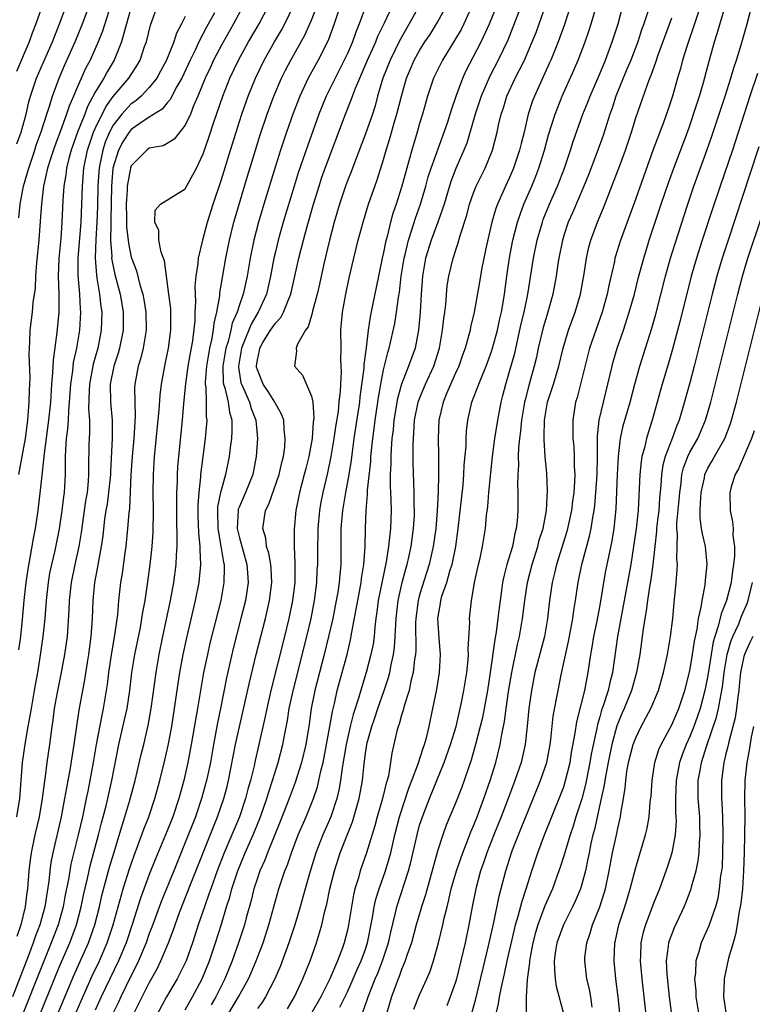
# Model space of a CAD drawing. Units: inches. Extents: x 2622000 to 2625000, y 1491000 to 1494000.
# Drawn here: x 2622043 to 2622124, y 1491122 to 1491231 of the extents above; entities that cross this region are included whole.
import ezdxf

# ---------------------------------------------------------------- set-up
doc = ezdxf.new("R2010")
doc.units = ezdxf.units.IN
doc.header["$MEASUREMENT"] = 0
doc.layers.add('LD26221491_2ft', color=212, linetype='Continuous')

msp = doc.modelspace()

# ---------------------------------------------------------------- linework, layer by layer
at = {"layer": 'LD26221491_2ft'}
for points, elevation in [([(2622045.61, 1491234.39), (2622044.42, 1491231), (2622044.02, 1491229.98), (2622043.67, 1491229), (2622042.28, 1491225.72)], 8994), ([(2622092.8, 1491121.2), (2622093.24, 1491122.76), (2622094.65, 1491128.65), (2622095.24, 1491131.24), (2622095.84, 1491134.16), (2622096.58, 1491137), (2622097.2, 1491139), (2622097.32, 1491139.32), (2622097.97, 1491141), (2622098.28, 1491141.72), (2622099, 1491143.54), (2622100.43, 1491147), (2622101.11, 1491149), (2622101.49, 1491151), (2622101.57, 1491151.57), (2622101.84, 1491154.16), (2622102.25, 1491156.25), (2622102.38, 1491157), (2622102.73, 1491158.73), (2622103.54, 1491162.46), (2622103.8, 1491163.8), (2622104.01, 1491165), (2622104.12, 1491165.88), (2622104.3, 1491167), (2622104.59, 1491169), (2622105.01, 1491171.01), (2622105.87, 1491174.13), (2622106.05, 1491175), (2622106.23, 1491176.23), (2622106.38, 1491177), (2622106.44, 1491177.56), (2622106.57, 1491179), (2622106.71, 1491181), (2622106.76, 1491183), (2622106.75, 1491185.25), (2622106.92, 1491187), (2622107.4, 1491189), (2622107.9, 1491191), (2622108.36, 1491193), (2622108.5, 1491193.5), (2622108.95, 1491195), (2622109.65, 1491197), (2622110.28, 1491199), (2622110.84, 1491201), (2622111.27, 1491202.73), (2622111.88, 1491205), (2622112.14, 1491205.86), (2622112.5, 1491207), (2622113.82, 1491211), (2622114.63, 1491213.37), (2622115.22, 1491215), (2622116.75, 1491219), (2622117, 1491219.72), (2622117.64, 1491221.64), (2622118.06, 1491223), (2622118.51, 1491224.51), (2622119.13, 1491226.87), (2622119.74, 1491229), (2622120.05, 1491229.95), (2622121.39, 1491234.61)], 9048), ([(2622042.32, 1491217.68), (2622042.79, 1491219), (2622043.32, 1491221), (2622043.64, 1491222.36), (2622043.83, 1491223), (2622044.5, 1491225), (2622045.25, 1491226.75), (2622046.25, 1491229), (2622047.05, 1491231), (2622048.11, 1491233.89)], 8996), ([(2622042.51, 1491209.49), (2622042.67, 1491211), (2622043.06, 1491213), (2622043.5, 1491214.5), (2622043.62, 1491215), (2622044.3, 1491217), (2622044.46, 1491217.54), (2622045.02, 1491219.02), (2622045.64, 1491221), (2622045.97, 1491221.97), (2622046.26, 1491223), (2622047, 1491224.98), (2622047.61, 1491226.39), (2622048.79, 1491229), (2622049.59, 1491231), (2622050.5, 1491233.5)], 8998), ([(2622047.9, 1491119), (2622049.43, 1491122.57), (2622050.67, 1491125.33), (2622051.46, 1491127), (2622052.32, 1491129), (2622052.98, 1491131), (2622054.1, 1491135), (2622054.79, 1491137.21), (2622055.31, 1491138.69), (2622055.7, 1491139.7), (2622056.39, 1491141.61), (2622056.94, 1491143), (2622057.62, 1491145), (2622058.17, 1491147), (2622058.72, 1491149.28), (2622059.1, 1491150.9), (2622059.5, 1491153), (2622059.82, 1491155), (2622060.2, 1491157.8), (2622060.39, 1491159), (2622060.76, 1491161), (2622061.16, 1491162.84), (2622062.15, 1491167), (2622062.53, 1491169), (2622062.59, 1491169.41), (2622062.73, 1491171), (2622062.65, 1491172.65), (2622062.66, 1491173), (2622062.5, 1491174.5), (2622062.44, 1491176.44), (2622062.43, 1491177.57), (2622062.53, 1491179), (2622062.71, 1491180.71), (2622062.73, 1491181), (2622062.97, 1491183), (2622063.25, 1491185), (2622063.4, 1491186.6), (2622063.43, 1491187), (2622063.37, 1491187.37), (2622063.36, 1491189), (2622063.32, 1491190.68), (2622063.26, 1491191), (2622063.25, 1491191.25), (2622063.39, 1491193), (2622063.72, 1491195), (2622063.95, 1491195.95), (2622064.12, 1491197), (2622064.2, 1491197.8), (2622064.5, 1491199), (2622064.83, 1491200.83), (2622064.85, 1491201.15), (2622065.5, 1491205), (2622065.91, 1491207), (2622066.4, 1491209), (2622066.53, 1491209.47), (2622067.9, 1491214.1), (2622068.78, 1491217), (2622069.31, 1491218.69), (2622070.09, 1491221), (2622070.84, 1491223), (2622071.69, 1491225), (2622072.12, 1491225.88), (2622072.7, 1491227), (2622074.25, 1491229.75), (2622074.83, 1491231), (2622075, 1491231.41), (2622075.99, 1491234.01)], 9016), ([(2622092.88, 1491233.12), (2622091.91, 1491231), (2622091.61, 1491230.39), (2622091, 1491229.34), (2622089.56, 1491227), (2622088.54, 1491225), (2622087.87, 1491223), (2622087.32, 1491221), (2622087, 1491219.96), (2622086.73, 1491219), (2622086.13, 1491217), (2622085.81, 1491215.81), (2622085.57, 1491215), (2622085.03, 1491213), (2622084.4, 1491211), (2622084.05, 1491209.95), (2622083.78, 1491209), (2622083.4, 1491207.4), (2622083.23, 1491206.77), (2622083, 1491205.63), (2622082.85, 1491205), (2622082.43, 1491203), (2622081.78, 1491199.78), (2622081.51, 1491198.49), (2622081.29, 1491197), (2622081.06, 1491195.06), (2622080.82, 1491193.18), (2622080.8, 1491192.8), (2622080.39, 1491189.61), (2622080.33, 1491189), (2622079.71, 1491185), (2622079.52, 1491183.52), (2622079.42, 1491182.58), (2622079.16, 1491181), (2622078.77, 1491179), (2622078.43, 1491177), (2622078.27, 1491175), (2622078.27, 1491171), (2622078.15, 1491169.85), (2622078.09, 1491169), (2622077.93, 1491167.93), (2622077.76, 1491167), (2622077.36, 1491165), (2622076.9, 1491163), (2622076.41, 1491161), (2622075.37, 1491157), (2622074.97, 1491155), (2622074.73, 1491153.27), (2622074.38, 1491151), (2622073.9, 1491149), (2622073.2, 1491146.8), (2622072.54, 1491145), (2622071.54, 1491142.46), (2622070.13, 1491139), (2622069.82, 1491138.18), (2622069.28, 1491137), (2622069, 1491136.19), (2622068.62, 1491135), (2622068.31, 1491133.69), (2622067.76, 1491131.76), (2622067.56, 1491131), (2622066.9, 1491129), (2622066.19, 1491127), (2622065.37, 1491125), (2622064.38, 1491123), (2622063.88, 1491122.12)], 9028), ([(2622064.24, 1491232.24), (2622063.37, 1491230.63), (2622062.52, 1491229), (2622062.1, 1491228.1), (2622061.55, 1491227), (2622060.6, 1491225), (2622060.07, 1491224.07), (2622059.52, 1491223), (2622059.35, 1491222.65), (2622059, 1491222.25), (2622058.44, 1491221.56), (2622057, 1491220.65), (2622055.95, 1491219.95), (2622055, 1491219.29), (2622054.77, 1491219), (2622054.07, 1491217.93), (2622053.59, 1491217), (2622052.97, 1491215), (2622052.8, 1491213), (2622052.75, 1491209.25), (2622052.72, 1491208.72), (2622052.71, 1491207), (2622052.83, 1491205.17), (2622052.82, 1491205), (2622052.83, 1491204.83), (2622053.19, 1491203.19), (2622053.78, 1491201), (2622053.95, 1491199.95), (2622054.11, 1491199), (2622054.1, 1491197), (2622053.71, 1491195), (2622053.56, 1491194.44), (2622053.07, 1491193), (2622052.66, 1491191), (2622052.68, 1491189), (2622052.88, 1491187), (2622052.9, 1491185), (2622052.69, 1491181.31), (2622052.69, 1491181), (2622052.49, 1491179), (2622052.31, 1491177.69), (2622052.19, 1491177), (2622052.05, 1491176.05), (2622051.84, 1491174.16), (2622051.68, 1491173), (2622051.36, 1491171.36), (2622051.26, 1491170.74), (2622050.91, 1491169), (2622050.72, 1491167), (2622050.66, 1491165), (2622050.53, 1491163), (2622050.26, 1491161), (2622050.1, 1491160.1), (2622049.8, 1491158.2), (2622049.19, 1491154.81), (2622048.63, 1491151), (2622048.4, 1491149.6), (2622048.18, 1491148.18), (2622047.97, 1491147), (2622047.8, 1491146.2), (2622047.61, 1491145), (2622047.22, 1491143), (2622046.29, 1491139), (2622046.09, 1491137.91), (2622045.96, 1491137), (2622045.85, 1491135.85), (2622045.49, 1491133.49), (2622045.4, 1491133), (2622044.85, 1491131), (2622044.34, 1491129.66), (2622044.12, 1491129), (2622043.58, 1491127.58), (2622041.81, 1491123)], 9008), ([(2622042.3, 1491143), (2622042.63, 1491145), (2622042.94, 1491149), (2622043.26, 1491151.26), (2622043.57, 1491153), (2622043.8, 1491154.2), (2622043.92, 1491155), (2622044.28, 1491157), (2622044.37, 1491157.63), (2622044.62, 1491159), (2622044.92, 1491160.92), (2622045.22, 1491163), (2622045.43, 1491165), (2622045.59, 1491167), (2622045.81, 1491169), (2622045.98, 1491170.02), (2622046.18, 1491171), (2622046.54, 1491172.54), (2622047.03, 1491174.97), (2622047.34, 1491177), (2622047.51, 1491178.49), (2622047.58, 1491179), (2622047.69, 1491181), (2622047.72, 1491182.28), (2622047.71, 1491183), (2622047.73, 1491183.73), (2622047.83, 1491185), (2622047.97, 1491186.03), (2622048.04, 1491187), (2622048.07, 1491188.07), (2622048.16, 1491189), (2622048.28, 1491191), (2622048.5, 1491192.5), (2622048.59, 1491193.41), (2622048.95, 1491195), (2622049.29, 1491197), (2622049.39, 1491199), (2622049.36, 1491199.36), (2622049.28, 1491201), (2622049.11, 1491203.11), (2622049.12, 1491205), (2622049.27, 1491206.73), (2622049.44, 1491209), (2622049.52, 1491211), (2622049.58, 1491213), (2622049.75, 1491215), (2622050.15, 1491217), (2622050.35, 1491217.65), (2622050.83, 1491219), (2622051, 1491219.38), (2622052.18, 1491221.82), (2622053, 1491222.94), (2622054.75, 1491225), (2622055, 1491225.41), (2622055.63, 1491226.37), (2622055.99, 1491227), (2622056.49, 1491228.5), (2622056.68, 1491229), (2622057.13, 1491230.87), (2622057.92, 1491233)], 9004), ([(2622055.02, 1491233), (2622054.47, 1491231), (2622054.24, 1491230.24), (2622053.93, 1491229), (2622053.1, 1491227), (2622052.32, 1491225.68), (2622051.95, 1491225), (2622051, 1491223.42), (2622050.16, 1491221.84), (2622049.85, 1491221), (2622049.05, 1491219), (2622048.33, 1491217), (2622048.07, 1491216.07), (2622047.81, 1491215), (2622047.74, 1491214.26), (2622047.52, 1491213), (2622047.42, 1491211.42), (2622047.31, 1491209), (2622047.17, 1491207.17), (2622046.97, 1491204.97), (2622046.9, 1491203), (2622046.96, 1491201.04), (2622046.96, 1491199), (2622046.76, 1491196.76), (2622046.32, 1491193.68), (2622046.27, 1491192.27), (2622046.16, 1491191), (2622046.03, 1491189), (2622045.82, 1491187), (2622045.33, 1491183.33), (2622045, 1491180.22), (2622044.63, 1491177), (2622044.32, 1491175), (2622044.11, 1491173.89), (2622043.75, 1491171.75), (2622043.51, 1491170.49), (2622043.29, 1491169), (2622043.08, 1491167), (2622042.9, 1491164.9), (2622042.7, 1491163), (2622042.49, 1491161.51)], 9002), ([(2622052.68, 1491233), (2622051.8, 1491230.2), (2622051.34, 1491229), (2622050.44, 1491227), (2622049.94, 1491226.06), (2622049, 1491223.95), (2622048.6, 1491223), (2622048.11, 1491221.89), (2622047.83, 1491221), (2622047.15, 1491219.15), (2622046.52, 1491217.48), (2622046.03, 1491216.03), (2622045.72, 1491215), (2622045.33, 1491213.33), (2622045.28, 1491213), (2622045.04, 1491211.04), (2622044.9, 1491209.1), (2622044.73, 1491207), (2622044.49, 1491204.49), (2622044.39, 1491203), (2622044.34, 1491201.66), (2622044.09, 1491200.09), (2622044, 1491199), (2622043.76, 1491197), (2622043.72, 1491195.72), (2622043.66, 1491195), (2622043.64, 1491194.36), (2622043.73, 1491191.73), (2622043.71, 1491191), (2622043.67, 1491190.33), (2622043.64, 1491189), (2622043.53, 1491187.53), (2622043.47, 1491187), (2622043.21, 1491185), (2622042.87, 1491183), (2622042.49, 1491181)], 9000), ([(2622067.44, 1491233), (2622066.35, 1491231), (2622065, 1491228.66), (2622064.13, 1491227), (2622063.78, 1491226.22), (2622063.2, 1491225), (2622062.39, 1491223), (2622061.92, 1491221.92), (2622061.57, 1491221), (2622061, 1491219.76), (2622059.78, 1491218.22), (2622059, 1491217.73), (2622058.53, 1491217.47), (2622057, 1491217.2), (2622056.72, 1491217), (2622055, 1491215.27), (2622054.9, 1491215), (2622054.55, 1491213), (2622054.54, 1491212.54), (2622054.45, 1491211), (2622054.49, 1491209.51), (2622054.49, 1491208.48), (2622054.68, 1491206.68), (2622055, 1491205.12), (2622055.58, 1491203.58), (2622055.97, 1491202.03), (2622056.29, 1491201), (2622056.41, 1491200.41), (2622056.63, 1491199), (2622056.66, 1491197), (2622056.58, 1491196.58), (2622056.33, 1491195), (2622056.07, 1491193.93), (2622055.77, 1491193), (2622055.4, 1491191), (2622055.37, 1491190.63), (2622055.39, 1491189), (2622055.44, 1491187.45), (2622055.28, 1491185), (2622055.09, 1491183), (2622054.96, 1491180.96), (2622054.79, 1491177.21), (2622054.72, 1491176.72), (2622054.6, 1491175), (2622054.41, 1491173), (2622054.3, 1491172.3), (2622053.99, 1491170.01), (2622053.81, 1491169), (2622053.59, 1491167), (2622053.46, 1491165.46), (2622053.15, 1491163.15), (2622052.82, 1491161.18), (2622052.49, 1491159), (2622052.32, 1491157.68), (2622051.89, 1491155), (2622051.73, 1491154.27), (2622051.12, 1491151), (2622050.78, 1491149), (2622050.42, 1491147), (2622050.17, 1491145.83), (2622050.01, 1491145), (2622049.58, 1491143), (2622049.1, 1491141), (2622048.29, 1491137.71), (2622048.17, 1491137), (2622048.02, 1491136.02), (2622047.68, 1491134.32), (2622047.45, 1491133), (2622046.89, 1491131), (2622046.13, 1491129), (2622045, 1491126.23), (2622042.91, 1491120.91)], 9010), ([(2622044.87, 1491121), (2622047, 1491126.29), (2622048.17, 1491129), (2622048.92, 1491131), (2622049.45, 1491133), (2622049.71, 1491134.29), (2622050.14, 1491136.14), (2622050.44, 1491137.56), (2622051.38, 1491141), (2622051.7, 1491142.3), (2622051.89, 1491143), (2622052.2, 1491144.2), (2622052.39, 1491145), (2622052.84, 1491147), (2622053.64, 1491151), (2622054.26, 1491153.74), (2622054.53, 1491155), (2622054.84, 1491157), (2622055.08, 1491159), (2622055.41, 1491161), (2622056.01, 1491164.01), (2622056.19, 1491165), (2622056.29, 1491165.71), (2622056.54, 1491167), (2622056.82, 1491168.82), (2622057.11, 1491171), (2622057.31, 1491173), (2622057.42, 1491174.58), (2622057.46, 1491177), (2622057.44, 1491179), (2622057.46, 1491181), (2622057.57, 1491183), (2622058.11, 1491188.11), (2622058.2, 1491189.8), (2622058.35, 1491191), (2622058.72, 1491193), (2622058.78, 1491193.22), (2622059.15, 1491195), (2622059.41, 1491197), (2622059.39, 1491198.61), (2622059.4, 1491199), (2622059.38, 1491199.38), (2622059.18, 1491201), (2622058.9, 1491203), (2622058.69, 1491204.69), (2622058.32, 1491205.68), (2622058.08, 1491207), (2622058.06, 1491208.06), (2622057.61, 1491209), (2622057.67, 1491210.33), (2622058.24, 1491211), (2622061, 1491212.69), (2622062.25, 1491215), (2622063, 1491216.59), (2622063.62, 1491218.38), (2622064.21, 1491220.21), (2622065.15, 1491223), (2622065.93, 1491225), (2622066.89, 1491227), (2622068.02, 1491229), (2622069.21, 1491231), (2622070.25, 1491233)], 9012), ([(2622045.96, 1491119), (2622048.62, 1491125.38), (2622050.24, 1491129), (2622050.95, 1491131), (2622051.47, 1491133), (2622051.75, 1491134.25), (2622052.59, 1491137.41), (2622053.05, 1491138.95), (2622054.01, 1491142.01), (2622054.3, 1491143), (2622054.85, 1491144.85), (2622055.42, 1491147), (2622056.1, 1491149.9), (2622056.38, 1491151), (2622056.89, 1491153.11), (2622057.23, 1491155), (2622057.77, 1491159), (2622058.1, 1491161), (2622058.5, 1491163), (2622059.37, 1491167), (2622059.73, 1491169), (2622059.98, 1491171), (2622060.02, 1491172.02), (2622060.09, 1491173), (2622060.11, 1491173.89), (2622060.06, 1491176.06), (2622060.05, 1491177.95), (2622060.07, 1491179), (2622060.12, 1491180.12), (2622060.13, 1491181), (2622060.18, 1491181.82), (2622060.28, 1491183), (2622060.69, 1491187), (2622060.85, 1491188.85), (2622061.06, 1491191.06), (2622061.33, 1491193), (2622061.56, 1491194.44), (2622061.82, 1491195.82), (2622062.08, 1491198.08), (2622062.1, 1491199), (2622062.17, 1491200.17), (2622062.11, 1491201.89), (2622062.2, 1491203), (2622062.42, 1491204.42), (2622062.45, 1491205), (2622062.93, 1491207), (2622063, 1491207.2), (2622063.47, 1491209), (2622064.1, 1491211), (2622065, 1491213.74), (2622066, 1491217), (2622067, 1491220.18), (2622067.27, 1491221), (2622067.97, 1491223), (2622068.79, 1491225), (2622069.77, 1491227), (2622070.9, 1491229), (2622071.68, 1491230.32), (2622072.04, 1491231), (2622073, 1491233)], 9014), ([(2622078.19, 1491233), (2622077.54, 1491231), (2622076.85, 1491229.15), (2622075.75, 1491227), (2622074.65, 1491225), (2622073.72, 1491223), (2622072.95, 1491221), (2622072.24, 1491219), (2622071.57, 1491217), (2622071, 1491215.21), (2622069.72, 1491211), (2622069.14, 1491209), (2622068.61, 1491207), (2622068.2, 1491205), (2622067.86, 1491203), (2622067.42, 1491201), (2622067, 1491199.82), (2622066.75, 1491199), (2622066.22, 1491197.78), (2622066.06, 1491197), (2622065.74, 1491195.74), (2622065.5, 1491195), (2622065.17, 1491193), (2622065.21, 1491191.21), (2622065.25, 1491191), (2622065.38, 1491190.62), (2622065.74, 1491189), (2622065.89, 1491187.89), (2622066.16, 1491187), (2622066.17, 1491185.83), (2622066.12, 1491185), (2622065.97, 1491183.97), (2622065.86, 1491183), (2622065.47, 1491181), (2622065, 1491179.34), (2622064.92, 1491179), (2622064.59, 1491177.41), (2622064.57, 1491177), (2622064.6, 1491175), (2622064.96, 1491173.04), (2622065.24, 1491171.24), (2622065.31, 1491171), (2622065.33, 1491170.67), (2622065.29, 1491169), (2622064.93, 1491167), (2622063.74, 1491162.26), (2622063.45, 1491161), (2622063.02, 1491159), (2622062.68, 1491157), (2622062.36, 1491155), (2622061.66, 1491151), (2622061.29, 1491149), (2622060.84, 1491147), (2622060.28, 1491145), (2622059.61, 1491143), (2622059, 1491141.43), (2622057.69, 1491138.31), (2622057, 1491136.57), (2622056.04, 1491133.96), (2622055.14, 1491131.14), (2622054.42, 1491129), (2622053.59, 1491127), (2622051.68, 1491123), (2622051, 1491121.51)], 9018), ([(2622081, 1491232.91), (2622080.31, 1491231), (2622079.92, 1491230.08), (2622079.56, 1491229), (2622079, 1491227.74), (2622078.65, 1491227), (2622077.62, 1491225), (2622076.64, 1491223), (2622075.82, 1491221), (2622074.55, 1491217.45), (2622073.53, 1491214.47), (2622073.07, 1491213), (2622071.88, 1491209), (2622071.31, 1491207), (2622071, 1491205.71), (2622070.84, 1491205), (2622070.47, 1491203), (2622070.02, 1491201), (2622069.1, 1491199), (2622068.31, 1491197.69), (2622067.38, 1491195.38), (2622067.22, 1491195), (2622066.89, 1491193), (2622066.89, 1491192.89), (2622067.18, 1491191.18), (2622067.24, 1491191), (2622067.46, 1491190.54), (2622068.13, 1491189), (2622068.32, 1491188.32), (2622068.83, 1491187), (2622069.01, 1491185), (2622068.88, 1491183), (2622068.49, 1491181), (2622067.68, 1491179), (2622067, 1491177.45), (2622066.87, 1491177.13), (2622066.85, 1491177), (2622066.75, 1491175), (2622067, 1491173.94), (2622067.84, 1491171), (2622067.92, 1491170.08), (2622067.98, 1491169), (2622067.68, 1491167), (2622067.18, 1491165), (2622066.33, 1491161.67), (2622065.57, 1491158.43), (2622064.9, 1491155), (2622064.58, 1491153.42), (2622064.12, 1491151), (2622063.78, 1491149), (2622063.37, 1491147), (2622062.81, 1491145), (2622062.12, 1491143), (2622061, 1491140.14), (2622059.71, 1491137), (2622058.35, 1491133.65), (2622057.27, 1491130.73), (2622057, 1491130.02), (2622056.64, 1491129), (2622055.81, 1491127), (2622055.55, 1491126.45), (2622055, 1491125.37), (2622053.84, 1491123), (2622053.58, 1491122.42), (2622053, 1491121.23)], 9020), ([(2622055.23, 1491121), (2622055.82, 1491122.18), (2622056.21, 1491123), (2622057, 1491124.54), (2622057.88, 1491126.12), (2622058.3, 1491127), (2622059.12, 1491129), (2622059.64, 1491130.36), (2622059.86, 1491131), (2622060.36, 1491132.36), (2622061.64, 1491135.64), (2622064.12, 1491141.88), (2622064.58, 1491143), (2622065.29, 1491145), (2622065.64, 1491146.36), (2622065.81, 1491147), (2622066.59, 1491151), (2622068.11, 1491157.89), (2622068.88, 1491161), (2622069.9, 1491165), (2622070.36, 1491167), (2622070.61, 1491169), (2622070.53, 1491170.53), (2622070.49, 1491171), (2622070.27, 1491172.27), (2622070.03, 1491173), (2622069.93, 1491173.93), (2622069.62, 1491175), (2622069.92, 1491177), (2622070.29, 1491177.71), (2622071.43, 1491181), (2622071.7, 1491182.3), (2622071.89, 1491183), (2622072.03, 1491184.03), (2622072.1, 1491185), (2622071.97, 1491186.03), (2622071.92, 1491187), (2622071.69, 1491187.69), (2622071, 1491188.85), (2622070.94, 1491189), (2622070.2, 1491190.2), (2622069.65, 1491191), (2622069, 1491192.61), (2622068.92, 1491192.92), (2622068.9, 1491193), (2622069, 1491193.72), (2622069.23, 1491194.77), (2622069.26, 1491195), (2622069.62, 1491195.63), (2622070.47, 1491197), (2622071, 1491197.79), (2622071.59, 1491198.41), (2622071.9, 1491199), (2622072.5, 1491200.5), (2622072.73, 1491201), (2622073.61, 1491205), (2622074.11, 1491207), (2622074.52, 1491208.52), (2622075.22, 1491211), (2622075.84, 1491213), (2622076.13, 1491213.87), (2622076.53, 1491215), (2622078.79, 1491221), (2622079.42, 1491222.58), (2622079.56, 1491223), (2622079.89, 1491223.89), (2622080.36, 1491225), (2622080.57, 1491225.43), (2622081.24, 1491227), (2622082.14, 1491229), (2622082.37, 1491229.63), (2622083.12, 1491231.12), (2622084, 1491233)], 9022), ([(2622086.97, 1491233), (2622085.85, 1491231), (2622084.8, 1491229.2), (2622083.72, 1491227), (2622082.94, 1491225), (2622082.35, 1491223), (2622082.07, 1491221.93), (2622081.77, 1491221), (2622081, 1491218.8), (2622079.89, 1491215.89), (2622079.42, 1491214.58), (2622079, 1491213.57), (2622078.79, 1491213), (2622078.11, 1491211), (2622077.53, 1491209), (2622077, 1491207), (2622076.38, 1491204.37), (2622075.88, 1491202.12), (2622075.63, 1491201), (2622075.12, 1491199.12), (2622075.09, 1491198.91), (2622075, 1491198.65), (2622074.63, 1491197.37), (2622074.34, 1491197), (2622073.46, 1491195.46), (2622073.3, 1491195), (2622073.34, 1491194.66), (2622073.13, 1491193), (2622074.01, 1491192.01), (2622075, 1491189.69), (2622075.15, 1491189), (2622075.28, 1491187.28), (2622075.21, 1491186.79), (2622075.08, 1491185), (2622074.71, 1491183), (2622074.36, 1491181.65), (2622074.2, 1491181), (2622073.66, 1491179), (2622073.56, 1491178.44), (2622073.26, 1491177), (2622073.08, 1491174.92), (2622073.09, 1491173), (2622073.16, 1491171.16), (2622073.14, 1491169), (2622072.91, 1491167), (2622072.5, 1491165), (2622072.01, 1491163), (2622070.5, 1491157), (2622070.04, 1491155), (2622069.87, 1491154.13), (2622069.18, 1491151), (2622068.76, 1491149.24), (2622068.63, 1491148.63), (2622068.22, 1491147), (2622067.95, 1491146.05), (2622067.68, 1491145), (2622067.02, 1491143), (2622065.33, 1491139), (2622064.54, 1491137), (2622063.82, 1491135), (2622063.62, 1491134.38), (2622063.12, 1491133), (2622062.44, 1491131), (2622062.09, 1491129.91), (2622061.79, 1491129), (2622061.08, 1491127), (2622060.41, 1491125.59), (2622060.09, 1491125), (2622058.91, 1491123), (2622057.85, 1491121)], 9024), ([(2622061, 1491121.57), (2622061.5, 1491122.5), (2622061.79, 1491123), (2622062.86, 1491125), (2622063.68, 1491127), (2622064.36, 1491129), (2622065, 1491131.05), (2622065.59, 1491133), (2622065.94, 1491134.06), (2622066.18, 1491135), (2622066.84, 1491137), (2622067.66, 1491139), (2622068.55, 1491141), (2622069.35, 1491143), (2622070.05, 1491145), (2622070.26, 1491145.74), (2622070.69, 1491147), (2622071.32, 1491149), (2622071.84, 1491151), (2622072.01, 1491152.01), (2622072.33, 1491153.67), (2622072.53, 1491155), (2622072.96, 1491156.96), (2622074.48, 1491163), (2622074.96, 1491165), (2622075.34, 1491167), (2622075.6, 1491169), (2622075.65, 1491170.35), (2622075.7, 1491171), (2622075.72, 1491173), (2622075.76, 1491174.24), (2622075.76, 1491175), (2622075.94, 1491177), (2622076.09, 1491177.91), (2622076.29, 1491179), (2622076.82, 1491181.18), (2622077.2, 1491183), (2622077.53, 1491185), (2622077.71, 1491186.29), (2622077.99, 1491187.99), (2622078.09, 1491189), (2622078.24, 1491190.24), (2622078.25, 1491191), (2622078.34, 1491192.34), (2622078.26, 1491193.74), (2622078.29, 1491195), (2622078.28, 1491197), (2622078.45, 1491199), (2622078.81, 1491201), (2622079.19, 1491202.81), (2622079.69, 1491205), (2622080.19, 1491207), (2622080.74, 1491209), (2622081.35, 1491211), (2622082.3, 1491213.69), (2622083, 1491215.95), (2622083.29, 1491217), (2622083.71, 1491218.29), (2622084.27, 1491220.27), (2622084.49, 1491221), (2622084.98, 1491223), (2622085.55, 1491225), (2622085.98, 1491226.02), (2622086.41, 1491227), (2622087, 1491228.05), (2622087.6, 1491229), (2622088.16, 1491229.84), (2622089, 1491231.21), (2622089.99, 1491233)], 9026), ([(2622065.73, 1491121), (2622066.92, 1491123), (2622068.01, 1491125), (2622068.32, 1491125.68), (2622068.86, 1491127), (2622069.63, 1491129), (2622070.29, 1491131), (2622071.37, 1491135), (2622072.06, 1491137), (2622072.34, 1491137.66), (2622072.79, 1491139), (2622073.54, 1491141), (2622074.41, 1491143), (2622075.23, 1491145), (2622075.67, 1491146.33), (2622075.82, 1491147), (2622076.04, 1491148.04), (2622076.29, 1491149), (2622076.41, 1491149.59), (2622076.69, 1491151), (2622077.06, 1491153), (2622077.33, 1491154.67), (2622077.56, 1491155.56), (2622077.87, 1491157), (2622078.95, 1491161), (2622079.35, 1491162.65), (2622079.48, 1491163.48), (2622079.98, 1491166.02), (2622080.14, 1491167), (2622080.52, 1491169), (2622080.56, 1491169.44), (2622080.82, 1491171), (2622080.95, 1491172.95), (2622081.01, 1491174.99), (2622081.09, 1491177), (2622081.24, 1491178.76), (2622081.24, 1491179.24), (2622081.58, 1491182.42), (2622081.6, 1491183), (2622081.66, 1491183.66), (2622081.8, 1491185), (2622081.95, 1491186.05), (2622082.08, 1491187), (2622082.38, 1491189), (2622082.45, 1491189.55), (2622082.69, 1491191), (2622083, 1491192.59), (2622083.48, 1491194.52), (2622083.64, 1491195), (2622084.24, 1491197.76), (2622084.43, 1491199), (2622084.65, 1491200.65), (2622084.76, 1491201.24), (2622084.97, 1491203), (2622085.29, 1491205), (2622085.4, 1491205.4), (2622085.77, 1491207), (2622086.16, 1491208.16), (2622086.54, 1491209.46), (2622087.09, 1491211), (2622087.68, 1491213), (2622087.97, 1491214.03), (2622088.28, 1491215), (2622089.75, 1491219), (2622090.13, 1491220.13), (2622090.4, 1491221), (2622090.53, 1491221.47), (2622091.05, 1491223), (2622091.79, 1491225), (2622092.18, 1491225.82), (2622093, 1491227.38), (2622093.83, 1491229), (2622094.76, 1491231), (2622095.56, 1491233)], 9030), ([(2622098.26, 1491233), (2622097.37, 1491230.63), (2622096.79, 1491229.21), (2622095.73, 1491227), (2622094.79, 1491225.21), (2622093.85, 1491223), (2622093.18, 1491221), (2622092.23, 1491217.77), (2622091.92, 1491217), (2622091.03, 1491214.97), (2622090.48, 1491213.52), (2622089.73, 1491211), (2622089.03, 1491209), (2622088.28, 1491207), (2622087.66, 1491205), (2622087.31, 1491203), (2622087.17, 1491201), (2622087.06, 1491199), (2622086.89, 1491197), (2622086.51, 1491195), (2622085.79, 1491193), (2622084.99, 1491191), (2622084.57, 1491189.43), (2622084.16, 1491187), (2622084.07, 1491185.93), (2622083.94, 1491185), (2622083.84, 1491183.84), (2622083.81, 1491183), (2622083.81, 1491182.19), (2622083.75, 1491181), (2622083.74, 1491179.74), (2622083.81, 1491178.19), (2622083.84, 1491177), (2622083.79, 1491175), (2622083.69, 1491174.31), (2622083.57, 1491173), (2622083.3, 1491171.3), (2622082.84, 1491169.16), (2622082.41, 1491167), (2622082.27, 1491165.73), (2622082.16, 1491165), (2622082.03, 1491164.03), (2622081.96, 1491163), (2622081.84, 1491162.16), (2622081.61, 1491161), (2622081.08, 1491159), (2622080.58, 1491157.42), (2622080.26, 1491156.26), (2622079.65, 1491154.35), (2622079.31, 1491153), (2622078.85, 1491151), (2622078.41, 1491148.41), (2622078.23, 1491147), (2622078.05, 1491145.95), (2622077.82, 1491145), (2622077.15, 1491143), (2622076.27, 1491141), (2622075.5, 1491139), (2622074.82, 1491136.82), (2622074.3, 1491135), (2622073.75, 1491133), (2622073.16, 1491131), (2622072.5, 1491129), (2622071.56, 1491126.44), (2622070.94, 1491125), (2622069.91, 1491123), (2622069.56, 1491122.44), (2622069, 1491121.71)], 9032), ([(2622072.34, 1491121.66), (2622073.13, 1491123), (2622074.06, 1491125), (2622074.86, 1491127), (2622075.56, 1491129), (2622075.91, 1491130.09), (2622076.16, 1491131), (2622076.5, 1491132.5), (2622076.71, 1491133.28), (2622077.06, 1491135), (2622077.55, 1491137), (2622078.19, 1491139), (2622078.95, 1491140.95), (2622079.56, 1491142.44), (2622080.3, 1491145), (2622080.67, 1491147), (2622080.85, 1491148.85), (2622081, 1491150.02), (2622081.15, 1491151), (2622081.2, 1491151.2), (2622081.69, 1491153), (2622082.03, 1491153.97), (2622082.37, 1491155), (2622083.09, 1491157), (2622083.56, 1491158.44), (2622083.7, 1491159), (2622083.85, 1491159.85), (2622084.11, 1491161), (2622084.22, 1491161.78), (2622084.31, 1491163), (2622084.35, 1491164.35), (2622084.4, 1491165), (2622084.62, 1491167), (2622085.08, 1491169), (2622085.48, 1491170.52), (2622085.62, 1491171), (2622085.8, 1491171.8), (2622086.06, 1491173), (2622086.34, 1491175), (2622086.43, 1491176.43), (2622086.45, 1491177), (2622086.42, 1491177.58), (2622086.41, 1491179), (2622086.3, 1491182.3), (2622086.28, 1491184.28), (2622086.31, 1491185), (2622086.38, 1491185.62), (2622086.45, 1491187), (2622086.85, 1491189), (2622087, 1491189.41), (2622087.66, 1491191), (2622088.59, 1491193), (2622089.22, 1491195), (2622089.56, 1491197), (2622089.68, 1491198.32), (2622089.79, 1491199), (2622089.91, 1491199.91), (2622090.08, 1491201.92), (2622090.25, 1491203), (2622090.74, 1491205), (2622090.81, 1491205.19), (2622091, 1491205.8), (2622091.3, 1491206.7), (2622091.51, 1491207.51), (2622092.23, 1491209.77), (2622092.55, 1491211), (2622093, 1491212.27), (2622093.3, 1491213), (2622094.29, 1491215), (2622095.09, 1491217), (2622095.6, 1491219), (2622095.77, 1491219.77), (2622096.06, 1491221), (2622096.3, 1491221.7), (2622096.68, 1491223), (2622097.61, 1491225), (2622098.1, 1491225.9), (2622098.64, 1491227), (2622099.51, 1491229), (2622099.93, 1491230.07), (2622100.27, 1491231), (2622100.97, 1491233)], 9034), ([(2622103.74, 1491233), (2622103.07, 1491230.93), (2622102.37, 1491229), (2622101.56, 1491227), (2622101.39, 1491226.61), (2622099.74, 1491223), (2622099.54, 1491222.46), (2622099.07, 1491221), (2622098.6, 1491219), (2622098.27, 1491217.73), (2622098.1, 1491217), (2622097.44, 1491215), (2622097, 1491213.97), (2622096.54, 1491213), (2622095.64, 1491211), (2622095.47, 1491210.53), (2622095.01, 1491209), (2622094.42, 1491206.42), (2622093.92, 1491203.92), (2622093.66, 1491202.34), (2622093.07, 1491199), (2622092.67, 1491197.33), (2622092.61, 1491197), (2622092.48, 1491196.48), (2622092.06, 1491195), (2622091.78, 1491194.22), (2622091.36, 1491193), (2622091, 1491192.22), (2622090.04, 1491190.04), (2622089.61, 1491189), (2622089.15, 1491187), (2622089.08, 1491185), (2622089.12, 1491183.12), (2622089.12, 1491181), (2622089.07, 1491179.07), (2622088.96, 1491176.96), (2622088.79, 1491175), (2622088.51, 1491173), (2622088.05, 1491171), (2622087, 1491167.62), (2622086.83, 1491167), (2622086.57, 1491165), (2622086.56, 1491164.56), (2622086.57, 1491161.43), (2622086.54, 1491161), (2622086.44, 1491160.44), (2622086.3, 1491159), (2622086.05, 1491158.05), (2622085.84, 1491157), (2622085.29, 1491155.29), (2622085.18, 1491154.82), (2622085, 1491154.26), (2622084.73, 1491153.27), (2622084.63, 1491153), (2622084.49, 1491152.49), (2622083.94, 1491150.06), (2622083.79, 1491149), (2622083.54, 1491147.54), (2622083.39, 1491147), (2622083.29, 1491146.71), (2622082.88, 1491145), (2622082.3, 1491143), (2622082.02, 1491141.98), (2622081.11, 1491139), (2622080.42, 1491137), (2622080.21, 1491136.21), (2622079.82, 1491135), (2622079.66, 1491134.34), (2622079.43, 1491133), (2622079.13, 1491131), (2622079, 1491130.41), (2622078.63, 1491129), (2622078.43, 1491128.43), (2622077.88, 1491127), (2622077.04, 1491125), (2622076.03, 1491123), (2622073.75, 1491119)], 9036), ([(2622078.16, 1491121.84), (2622079, 1491123.56), (2622079.65, 1491125), (2622080.05, 1491125.95), (2622080.53, 1491127), (2622081, 1491128.28), (2622081.24, 1491129), (2622081.79, 1491131.79), (2622081.97, 1491133), (2622082.15, 1491133.85), (2622082.51, 1491135), (2622083.23, 1491137), (2622083.63, 1491138.37), (2622083.8, 1491139), (2622084.26, 1491141), (2622084.78, 1491143), (2622085.82, 1491146.18), (2622086.16, 1491147), (2622086.85, 1491148.85), (2622087.39, 1491150.61), (2622087.54, 1491151), (2622087.76, 1491151.76), (2622088.05, 1491153), (2622088.47, 1491155), (2622088.9, 1491157.1), (2622089.22, 1491159), (2622089.33, 1491161), (2622089.17, 1491162.83), (2622089.03, 1491165), (2622089.33, 1491166.67), (2622089.36, 1491167), (2622089.49, 1491167.49), (2622090.01, 1491169), (2622090.41, 1491170.41), (2622090.61, 1491171), (2622091.02, 1491173), (2622091.29, 1491175), (2622091.83, 1491179.83), (2622091.93, 1491181), (2622091.97, 1491182.03), (2622092.16, 1491184.16), (2622092.18, 1491185), (2622092.22, 1491185.78), (2622092.37, 1491187), (2622092.82, 1491189), (2622093.58, 1491191), (2622093.95, 1491191.95), (2622094.4, 1491193), (2622095, 1491194.64), (2622095.11, 1491195), (2622095.64, 1491197), (2622095.87, 1491198.13), (2622096.08, 1491199), (2622096.32, 1491200.32), (2622096.43, 1491201), (2622096.69, 1491203), (2622096.97, 1491205.03), (2622097.35, 1491207), (2622097.88, 1491209), (2622098.16, 1491209.84), (2622098.59, 1491211), (2622099.45, 1491213), (2622099.9, 1491214.1), (2622100.25, 1491215), (2622100.86, 1491217), (2622101.32, 1491218.68), (2622102.05, 1491221), (2622102.84, 1491223), (2622104.13, 1491225.87), (2622104.61, 1491227), (2622105.38, 1491229), (2622105.8, 1491230.2), (2622106.06, 1491231), (2622106.63, 1491233)], 9038), ([(2622080.7, 1491121.3), (2622081.24, 1491122.76), (2622081.3, 1491123), (2622081.48, 1491123.48), (2622082.08, 1491125), (2622082.36, 1491125.64), (2622082.89, 1491127), (2622083.55, 1491129), (2622083.81, 1491130.19), (2622084.34, 1491132.34), (2622084.48, 1491133), (2622085.78, 1491137), (2622086.04, 1491137.96), (2622086.72, 1491141), (2622087, 1491142.04), (2622087.31, 1491143), (2622088.09, 1491145), (2622089.75, 1491149), (2622090.45, 1491151), (2622091.06, 1491153), (2622091.52, 1491155), (2622091.66, 1491155.66), (2622091.91, 1491157), (2622092.24, 1491159), (2622092.4, 1491160.4), (2622092.44, 1491161), (2622092.41, 1491161.59), (2622092.58, 1491164.58), (2622092.55, 1491165), (2622092.77, 1491167), (2622093, 1491168.31), (2622093.11, 1491169), (2622093.54, 1491171), (2622093.72, 1491171.71), (2622094, 1491173), (2622094.31, 1491175), (2622094.43, 1491176.43), (2622094.56, 1491177.44), (2622094.69, 1491179), (2622095.1, 1491183), (2622095.36, 1491185), (2622095.67, 1491187), (2622096.05, 1491189), (2622096.25, 1491189.75), (2622096.57, 1491191), (2622097, 1491192.41), (2622097.56, 1491194.44), (2622098.29, 1491197.71), (2622098.6, 1491199), (2622099, 1491201), (2622099.63, 1491205), (2622100.06, 1491207), (2622100.63, 1491209), (2622100.72, 1491209.28), (2622101.41, 1491211), (2622102.31, 1491213), (2622103.09, 1491215), (2622103.77, 1491217), (2622104.06, 1491217.94), (2622105.14, 1491221), (2622105.67, 1491222.33), (2622105.93, 1491223), (2622107, 1491225.48), (2622107.62, 1491227), (2622108.38, 1491229), (2622109.03, 1491231), (2622109.58, 1491233)], 9040), ([(2622112.33, 1491232.33), (2622111.89, 1491231), (2622111.65, 1491230.35), (2622111.21, 1491229), (2622110.44, 1491227), (2622110.02, 1491225.98), (2622109.6, 1491225), (2622108.8, 1491223), (2622108.36, 1491221.64), (2622108.13, 1491221), (2622107.37, 1491218.63), (2622106.69, 1491216.69), (2622105.76, 1491214.24), (2622105.25, 1491213), (2622103.97, 1491210.03), (2622103.5, 1491209), (2622103, 1491207.5), (2622102.85, 1491207), (2622102.47, 1491205), (2622102.36, 1491204.36), (2622102.17, 1491203), (2622101.81, 1491201), (2622101.25, 1491199), (2622101, 1491198.26), (2622100.71, 1491197.29), (2622100.17, 1491195), (2622099.97, 1491194.03), (2622099.73, 1491193), (2622099.13, 1491190.87), (2622098.71, 1491189.29), (2622098.64, 1491189), (2622098.3, 1491187), (2622098.21, 1491185.79), (2622098.1, 1491185), (2622097.99, 1491183.99), (2622097.96, 1491183), (2622097.97, 1491182.03), (2622097.89, 1491181), (2622097.86, 1491179.86), (2622097.89, 1491179), (2622097.9, 1491177), (2622097.83, 1491175.83), (2622097.73, 1491175), (2622097.57, 1491174.43), (2622097.3, 1491173), (2622096.7, 1491171), (2622096.34, 1491169.66), (2622096.21, 1491169), (2622096.1, 1491168.1), (2622095.93, 1491167), (2622095.82, 1491166.18), (2622095.7, 1491165), (2622095.5, 1491163.5), (2622095.34, 1491162.66), (2622094.84, 1491159), (2622094.53, 1491157), (2622094.17, 1491155), (2622093.98, 1491154.02), (2622093.73, 1491153), (2622093.2, 1491151), (2622092.72, 1491149.28), (2622092.42, 1491148.42), (2622091.97, 1491147), (2622091.71, 1491146.29), (2622091, 1491144.49), (2622089.96, 1491142.04), (2622089.59, 1491141), (2622089, 1491139.16), (2622087.66, 1491134.34), (2622087.23, 1491133), (2622087, 1491132.23), (2622086.64, 1491131), (2622086.09, 1491129), (2622085.6, 1491127.6), (2622085.41, 1491127), (2622085, 1491126.02), (2622084.73, 1491125.27), (2622084.62, 1491125), (2622084.39, 1491124.39), (2622083.9, 1491123), (2622083, 1491120.01)], 9042), ([(2622118.17, 1491233), (2622117.51, 1491231), (2622116.73, 1491228.73), (2622116.2, 1491227), (2622115.95, 1491226.05), (2622115.63, 1491225), (2622115.06, 1491223), (2622114.55, 1491221.45), (2622114.07, 1491220.07), (2622112.94, 1491217.06), (2622111, 1491211.63), (2622109.49, 1491207.49), (2622109.32, 1491207), (2622108.76, 1491205.24), (2622108.69, 1491205), (2622108.62, 1491204.62), (2622108.02, 1491201.98), (2622107.83, 1491201), (2622107.27, 1491199), (2622106.55, 1491197), (2622105.88, 1491195), (2622104.88, 1491191), (2622104.48, 1491189.52), (2622104.32, 1491189), (2622104.01, 1491187), (2622104, 1491186), (2622104.03, 1491185), (2622104.11, 1491184.11), (2622104.17, 1491183), (2622104.17, 1491181.83), (2622104.22, 1491181), (2622104.2, 1491180.2), (2622104.11, 1491179), (2622103.98, 1491178.02), (2622103.86, 1491177), (2622103.43, 1491175), (2622103.33, 1491174.67), (2622102.19, 1491171), (2622101.98, 1491170.02), (2622101.72, 1491169), (2622101.44, 1491167), (2622101.21, 1491165), (2622100.85, 1491163), (2622099.81, 1491159), (2622099.41, 1491157), (2622099.12, 1491155), (2622098.95, 1491153.05), (2622098.74, 1491151), (2622098.26, 1491149), (2622097.57, 1491147), (2622096.83, 1491145), (2622096.06, 1491143), (2622095.24, 1491141), (2622094.46, 1491139), (2622094.11, 1491137.89), (2622093.78, 1491137), (2622093.25, 1491135), (2622092.84, 1491133), (2622092.46, 1491131), (2622092.05, 1491129), (2622091.6, 1491127), (2622091.1, 1491125), (2622091, 1491124.64), (2622090.41, 1491123), (2622090.01, 1491121.99)], 9046), ([(2622095.48, 1491121), (2622095.78, 1491122.22), (2622095.89, 1491123), (2622096.09, 1491124.09), (2622096.44, 1491125.56), (2622096.73, 1491127), (2622097.53, 1491130.47), (2622097.66, 1491131), (2622097.96, 1491131.96), (2622098.38, 1491133.62), (2622098.85, 1491135), (2622099.47, 1491137), (2622100.12, 1491139), (2622100.86, 1491141), (2622102.63, 1491145.37), (2622103, 1491146.33), (2622103.21, 1491147), (2622103.71, 1491149), (2622103.88, 1491150.12), (2622104.28, 1491152.28), (2622104.46, 1491153.54), (2622105.33, 1491157), (2622105.59, 1491158.41), (2622105.73, 1491159), (2622106.01, 1491161), (2622106.17, 1491161.83), (2622106.35, 1491163), (2622106.7, 1491164.7), (2622107, 1491166.29), (2622107.15, 1491167.15), (2622107.45, 1491169), (2622107.69, 1491170.31), (2622108.03, 1491172.03), (2622108.38, 1491173.62), (2622108.61, 1491175), (2622108.83, 1491177.17), (2622108.98, 1491180.98), (2622109.09, 1491183), (2622109.31, 1491185), (2622109.61, 1491186.39), (2622110.37, 1491189), (2622110.88, 1491191), (2622111.45, 1491193), (2622112.09, 1491195), (2622112.77, 1491197.23), (2622113.21, 1491198.79), (2622114.3, 1491203), (2622114.86, 1491205), (2622115.36, 1491206.64), (2622116.77, 1491211), (2622117.44, 1491213), (2622118.93, 1491217.07), (2622119.44, 1491218.56), (2622120.92, 1491223), (2622121.55, 1491225), (2622121.87, 1491226.13), (2622122.17, 1491227), (2622122.7, 1491228.7), (2622123.36, 1491231), (2622123.89, 1491233)], 9050), ([(2622061, 1491231.84), (2622060.59, 1491231), (2622060.02, 1491229.98), (2622059.71, 1491229), (2622058.9, 1491227), (2622058.25, 1491225.75), (2622057.84, 1491225), (2622057, 1491223.93), (2622056.11, 1491223), (2622055.52, 1491222.48), (2622055, 1491222.13), (2622053.97, 1491221), (2622053, 1491219.76), (2622052.59, 1491219), (2622052.11, 1491217.89), (2622051.83, 1491217), (2622051.57, 1491215.57), (2622051.44, 1491215), (2622051.4, 1491214.6), (2622051.31, 1491213), (2622051.26, 1491210.74), (2622051.2, 1491209), (2622051.07, 1491207.07), (2622050.99, 1491205), (2622051.13, 1491203.13), (2622051.2, 1491202.8), (2622051.49, 1491201), (2622051.63, 1491199.63), (2622051.72, 1491199), (2622051.67, 1491197), (2622051.28, 1491195), (2622050.77, 1491193.23), (2622050.35, 1491191), (2622050.32, 1491190.32), (2622050.27, 1491188.27), (2622050.36, 1491187), (2622050.38, 1491185.62), (2622050.33, 1491185), (2622050.31, 1491184.31), (2622050.26, 1491181.74), (2622050.27, 1491181), (2622050.23, 1491180.23), (2622050.11, 1491179), (2622049.94, 1491178.06), (2622049.44, 1491174.56), (2622049.18, 1491173), (2622048.73, 1491171), (2622048.32, 1491169), (2622048.12, 1491167), (2622048.09, 1491165.91), (2622047.89, 1491163), (2622047.61, 1491161), (2622047.19, 1491158.81), (2622046.77, 1491156.77), (2622046.45, 1491155), (2622046.29, 1491153.71), (2622046.18, 1491153), (2622045.92, 1491151), (2622045.64, 1491149), (2622045.45, 1491147.45), (2622045.32, 1491146.68), (2622045.13, 1491145), (2622044.77, 1491143), (2622044.31, 1491141), (2622043.9, 1491139), (2622043.78, 1491138.22), (2622043.64, 1491137), (2622043.47, 1491135), (2622043.4, 1491134.6), (2622043.22, 1491133), (2622042.75, 1491131), (2622042.29, 1491129.71)], 9006), ([(2622086.37, 1491121.63), (2622087, 1491123.21), (2622087.81, 1491125), (2622088.16, 1491125.84), (2622088.55, 1491127), (2622089.12, 1491129), (2622089.59, 1491131), (2622089.74, 1491131.74), (2622090.05, 1491133), (2622090.25, 1491133.75), (2622090.52, 1491135), (2622091.1, 1491137), (2622091.79, 1491139), (2622092.33, 1491140.33), (2622092.69, 1491141.31), (2622093, 1491142), (2622093.4, 1491143), (2622094.15, 1491145), (2622094.84, 1491147), (2622095.45, 1491149), (2622095.95, 1491151), (2622096.13, 1491152.13), (2622096.43, 1491153.57), (2622096.61, 1491155), (2622096.89, 1491156.89), (2622097.24, 1491159), (2622097.87, 1491162.13), (2622098.09, 1491163), (2622098.44, 1491165), (2622098.68, 1491167), (2622098.99, 1491169), (2622099.5, 1491171), (2622100.12, 1491173), (2622100.29, 1491173.71), (2622100.71, 1491175), (2622101.09, 1491177), (2622101.21, 1491179.21), (2622101.11, 1491181.11), (2622100.94, 1491183), (2622100.82, 1491184.82), (2622100.84, 1491185.16), (2622100.85, 1491187), (2622101, 1491187.92), (2622101.2, 1491189), (2622101.85, 1491191), (2622102.46, 1491193), (2622102.93, 1491195), (2622103.53, 1491197), (2622104.28, 1491199), (2622104.88, 1491201), (2622105.28, 1491203.28), (2622105.53, 1491205), (2622105.79, 1491206.21), (2622106.02, 1491207), (2622106.76, 1491209), (2622107.41, 1491210.59), (2622107.92, 1491211.92), (2622108.54, 1491213.46), (2622109.12, 1491215), (2622109.84, 1491217), (2622110.51, 1491219), (2622111, 1491220.58), (2622112.29, 1491224.29), (2622112.56, 1491225), (2622112.7, 1491225.3), (2622113.23, 1491226.77), (2622113.45, 1491227.45), (2622115, 1491231.7)], 9044), ([(2622124.5, 1491225.5), (2622123.66, 1491223), (2622121.73, 1491217), (2622120.35, 1491213), (2622119.51, 1491210.49), (2622118.36, 1491207), (2622117.73, 1491205), (2622117.16, 1491203), (2622115.91, 1491198.09), (2622115.09, 1491194.91), (2622114.64, 1491193.36), (2622113.94, 1491191), (2622112.83, 1491187), (2622112.37, 1491185.63), (2622112.19, 1491185), (2622111.96, 1491183.96), (2622111.68, 1491183), (2622111.58, 1491182.42), (2622111.44, 1491181), (2622111.39, 1491179.39), (2622111.34, 1491178.66), (2622111.27, 1491177), (2622111.05, 1491174.95), (2622110.76, 1491173), (2622110.44, 1491171), (2622108.97, 1491163), (2622108.43, 1491159), (2622108.12, 1491157.88), (2622107.92, 1491157), (2622107.41, 1491155.41), (2622107.19, 1491154.81), (2622107, 1491154.1), (2622106.75, 1491153.25), (2622106.63, 1491152.63), (2622106.05, 1491149.95), (2622105.9, 1491149), (2622105.42, 1491146.58), (2622105, 1491144.98), (2622104.36, 1491143), (2622104.04, 1491141.96), (2622103.71, 1491141), (2622103, 1491138.66), (2622102.61, 1491137.39), (2622102.47, 1491137), (2622101.75, 1491135), (2622100.91, 1491133.09), (2622100.12, 1491131), (2622099.87, 1491130.13), (2622099.57, 1491129), (2622099.23, 1491127.23), (2622099.19, 1491127), (2622099.19, 1491126.81), (2622098.94, 1491124.94), (2622098.83, 1491123), (2622098.85, 1491121.15)], 9052), ([(2622124.64, 1491217.36), (2622123.67, 1491214.33), (2622121.24, 1491207), (2622120.59, 1491205), (2622120.01, 1491203), (2622119.49, 1491201), (2622117.48, 1491193), (2622117, 1491191.17), (2622116.15, 1491188.15), (2622115.8, 1491187), (2622115.56, 1491186.44), (2622115.03, 1491185), (2622114.25, 1491183), (2622113.99, 1491182.01), (2622113.84, 1491181), (2622113.77, 1491179.77), (2622113.65, 1491178.35), (2622113.55, 1491177), (2622113.35, 1491175.35), (2622113.31, 1491175), (2622113.3, 1491174.7), (2622113.1, 1491173), (2622112.9, 1491171), (2622112.68, 1491169.32), (2622112.53, 1491168.53), (2622112.3, 1491167), (2622112.16, 1491165.84), (2622111.99, 1491165), (2622111.81, 1491163.81), (2622111.72, 1491163), (2622111.44, 1491161), (2622111.09, 1491159), (2622110.52, 1491157), (2622109.7, 1491155), (2622109.48, 1491154.52), (2622108.91, 1491153.09), (2622108.34, 1491151), (2622107.92, 1491149), (2622107.66, 1491147.66), (2622107.56, 1491147), (2622107.5, 1491146.5), (2622107.17, 1491145), (2622106.42, 1491141.58), (2622106.25, 1491141), (2622106.02, 1491140.02), (2622105.81, 1491139), (2622105.69, 1491138.31), (2622105.4, 1491137), (2622105, 1491135.49), (2622104.85, 1491135), (2622104.31, 1491133.69), (2622103.98, 1491133), (2622102.97, 1491131), (2622102.25, 1491129), (2622102.1, 1491128.1), (2622101.95, 1491127), (2622101.96, 1491125.96), (2622102.06, 1491125), (2622102.17, 1491124.17), (2622103.02, 1491121)], 9054), ([(2622106.16, 1491121.84), (2622106, 1491123), (2622105.85, 1491123.85), (2622105.56, 1491125), (2622105.33, 1491127), (2622105.36, 1491127.36), (2622105.56, 1491129), (2622105.95, 1491130.05), (2622106.21, 1491131), (2622107.01, 1491133), (2622107.49, 1491134.51), (2622107.62, 1491135), (2622108.05, 1491137), (2622108.43, 1491139), (2622108.88, 1491141.12), (2622109, 1491141.74), (2622109.29, 1491143), (2622109.34, 1491143.34), (2622109.63, 1491145), (2622109.82, 1491146.18), (2622109.89, 1491147), (2622110.02, 1491148.02), (2622110.2, 1491149), (2622110.72, 1491151), (2622111, 1491151.76), (2622111.6, 1491153), (2622112.68, 1491155), (2622113.51, 1491157), (2622114.09, 1491159), (2622114.53, 1491161), (2622114.87, 1491163), (2622115.1, 1491165), (2622115.25, 1491166.75), (2622115.48, 1491169), (2622115.59, 1491170.41), (2622115.62, 1491171), (2622115.57, 1491171.57), (2622115.59, 1491173), (2622115.64, 1491174.36), (2622115.57, 1491175), (2622115.57, 1491175.57), (2622115.82, 1491178.18), (2622115.87, 1491179), (2622116.02, 1491180.02), (2622116.11, 1491181), (2622116.29, 1491181.71), (2622116.77, 1491183), (2622117, 1491183.48), (2622117.87, 1491185), (2622118.74, 1491187), (2622119.33, 1491189), (2622119.67, 1491190.33), (2622122.33, 1491201), (2622122.86, 1491203), (2622123.45, 1491205), (2622125, 1491209.64)], 9056), ([(2622109.45, 1491119), (2622109.04, 1491123), (2622108.78, 1491125), (2622108.59, 1491127), (2622108.69, 1491129), (2622108.75, 1491129.25), (2622109.13, 1491131), (2622109.78, 1491133), (2622110.39, 1491135), (2622111, 1491137.36), (2622111.38, 1491138.62), (2622111.5, 1491139), (2622112.09, 1491141), (2622112.26, 1491141.74), (2622112.48, 1491143), (2622112.61, 1491144.61), (2622112.69, 1491145.31), (2622112.8, 1491147), (2622113.11, 1491149), (2622113.56, 1491150.44), (2622113.8, 1491151), (2622115, 1491153.21), (2622115.77, 1491155), (2622116.44, 1491157), (2622117, 1491159.2), (2622117.3, 1491161), (2622117.51, 1491162.49), (2622117.81, 1491163.81), (2622117.97, 1491165), (2622118.27, 1491166.27), (2622118.35, 1491167), (2622118.69, 1491168.69), (2622118.74, 1491169.26), (2622118.93, 1491171), (2622118.74, 1491173), (2622118.39, 1491174.39), (2622118.31, 1491175), (2622118.13, 1491176.13), (2622118.13, 1491177), (2622118.2, 1491177.8), (2622118.24, 1491179), (2622118.62, 1491180.62), (2622118.68, 1491181), (2622119, 1491181.68), (2622119.48, 1491182.52), (2622119.73, 1491183), (2622120.87, 1491185), (2622121.48, 1491186.52), (2622121.64, 1491187), (2622122.18, 1491189), (2622125.17, 1491201)], 9058), ([(2622124.15, 1491185.85), (2622123.85, 1491185), (2622122.39, 1491181.61), (2622122.04, 1491181), (2622121.6, 1491179.6), (2622121.45, 1491179), (2622121.46, 1491177), (2622121.75, 1491175.75), (2622121.8, 1491175), (2622121.77, 1491174.23), (2622121.95, 1491173), (2622121.95, 1491171.95), (2622121.84, 1491171), (2622121.72, 1491170.28), (2622121.57, 1491169), (2622121.08, 1491167), (2622120.47, 1491165.53), (2622120.16, 1491164.16), (2622119.76, 1491163), (2622119.59, 1491162.41), (2622119.35, 1491161), (2622119, 1491158.66), (2622118.68, 1491157), (2622118.14, 1491155), (2622117.86, 1491154.14), (2622117.43, 1491153), (2622117, 1491151.9), (2622116.58, 1491151), (2622116.15, 1491149.86), (2622115.85, 1491149), (2622115.48, 1491147), (2622115.4, 1491145), (2622115.42, 1491143.42), (2622115.45, 1491143), (2622115.47, 1491142.53), (2622115.37, 1491141), (2622115, 1491139), (2622114.52, 1491137.48), (2622113.62, 1491135), (2622113, 1491133.48), (2622112.06, 1491131), (2622111.83, 1491130.17), (2622111.56, 1491129), (2622111.51, 1491127.51), (2622111.48, 1491127), (2622111.66, 1491125), (2622112.11, 1491121)], 9060), ([(2622115.01, 1491121), (2622114.75, 1491123), (2622114.49, 1491125.51), (2622114.42, 1491127), (2622114.64, 1491128.64), (2622114.67, 1491129), (2622114.74, 1491129.26), (2622115.29, 1491130.71), (2622116.37, 1491133), (2622116.56, 1491133.44), (2622117.15, 1491135), (2622117.2, 1491135.2), (2622117.69, 1491137), (2622117.92, 1491138.08), (2622118.02, 1491139), (2622118.07, 1491140.07), (2622118.16, 1491141), (2622118.11, 1491142.11), (2622118.09, 1491143), (2622117.92, 1491145), (2622117.94, 1491146.06), (2622117.94, 1491147), (2622118.13, 1491148.13), (2622118.3, 1491149), (2622118.89, 1491150.89), (2622119.96, 1491154.04), (2622120.18, 1491155), (2622120.43, 1491156.43), (2622120.56, 1491157), (2622120.62, 1491157.38), (2622120.82, 1491159), (2622121.15, 1491161), (2622121.54, 1491162.46), (2622121.76, 1491163), (2622122.42, 1491164.42), (2622122.75, 1491165.25), (2622123.35, 1491166.65), (2622123.49, 1491167), (2622123.95, 1491169)], 9062), ([(2622123.98, 1491163), (2622123.66, 1491162.34), (2622123.06, 1491161), (2622123, 1491160.79), (2622122.64, 1491159), (2622122.49, 1491157.51), (2622122.42, 1491157), (2622122.31, 1491156.31), (2622122.18, 1491155), (2622122.03, 1491153.97), (2622121.31, 1491151.3), (2622121.2, 1491150.8), (2622121, 1491149.98), (2622120.82, 1491149.18), (2622120.76, 1491149), (2622120.72, 1491148.72), (2622120.5, 1491147), (2622120.51, 1491145), (2622120.55, 1491144.55), (2622120.62, 1491143), (2622120.67, 1491141), (2622120.64, 1491139), (2622120.57, 1491137.43), (2622120.52, 1491137), (2622120.42, 1491136.42), (2622120.27, 1491135), (2622120.09, 1491133.91), (2622119.83, 1491133), (2622119.1, 1491130.9), (2622118.25, 1491129), (2622117.98, 1491127.98), (2622117.66, 1491127), (2622117.61, 1491125.61), (2622117.53, 1491125), (2622117.65, 1491123.65), (2622117.67, 1491123), (2622117.98, 1491121)], 9064), ([(2622124.06, 1491153), (2622123.82, 1491151.82), (2622123.6, 1491150.4), (2622123.33, 1491149), (2622123.12, 1491147), (2622123.07, 1491145), (2622123.09, 1491143.09), (2622123.08, 1491141), (2622123.04, 1491139.04), (2622122.96, 1491137), (2622122.83, 1491135), (2622122.65, 1491133.35), (2622122.6, 1491133), (2622122.49, 1491132.49), (2622122.26, 1491131), (2622122.08, 1491129.92), (2622121.79, 1491129), (2622121.3, 1491127.3), (2622120.83, 1491125.17), (2622120.81, 1491125), (2622120.81, 1491124.81), (2622120.75, 1491123), (2622121.04, 1491121)], 9066)]:
    msp.add_lwpolyline(points, dxfattribs=dict(at, elevation=elevation))

doc.saveas('drawing.dxf')
